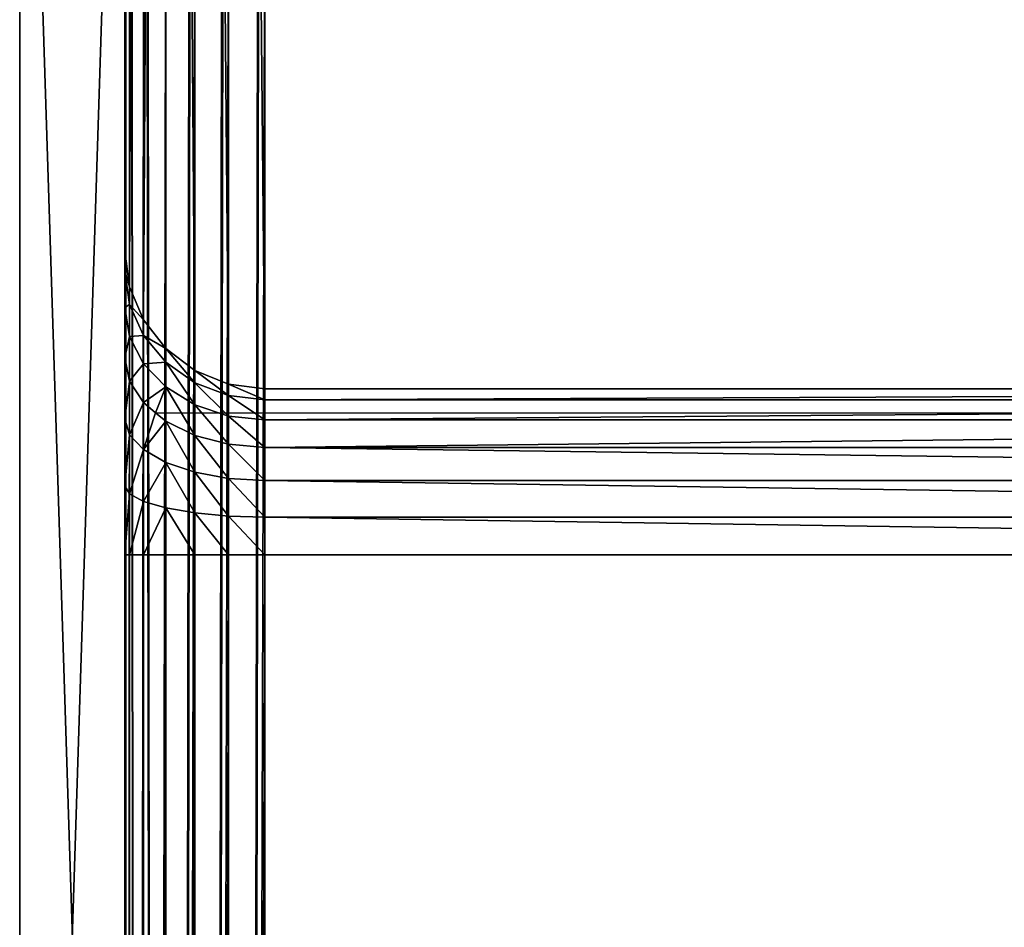
# Model space of a CAD drawing. Extents: x 0 to 1800, y 0 to 625.
# Drawn here: x 0 to 28, y 470 to 496 of the extents above; entities that cross this region are included whole.
import ezdxf

# ---------------------------------------------------------------- set-up
doc = ezdxf.new("R2010")
doc.units = 0
doc.layers.get('0').update_dxf_attribs({"color": 13, "linetype": 'CONTINUOUS'})

# ---------------------------------------------------------------- blocks, each defined once
blk = doc.blocks.new('P_ASZCZZEWN_TRZNY_12')
for p, q in [((0, 537.206, 4.907), (0, 3.891, 4.907)), ((0.136, 3.733, 4.014), (0.136, 537.206, 4.014)), ((0.536, 3.587, 3.183), (0.536, 537.206, 3.183)), ((1.172, 3.461, 2.468), (1.172, 537.206, 2.468)), ((2, 3.364, 1.92), (2, 537.206, 1.92)), ((2.965, 3.303, 1.576), (2.965, 537.206, 1.576)), ((4, 537.206, 1.458), (4, 3.283, 1.458)), ((0, 27.12, 18.025), (0, 527.307, 18.025)), ((0.136, 527.307, 18.917), (0.136, 27.12, 18.917)), ((0.536, 527.307, 19.749), (0.536, 27.12, 19.749)), ((1.172, 527.307, 20.463), (1.172, 27.12, 20.463)), ((2, 527.307, 21.011), (2, 27.12, 21.011)), ((2.965, 527.307, 21.355), (2.965, 27.12, 21.355)), ((4, 27.12, 21.473), (4, 527.307, 21.473)), ((0, 108.826, 600.025), (0, 445.601, 600.025)), ((0.136, 445.443, 600.917), (0.136, 108.983, 600.917)), ((0.536, 445.297, 601.749), (0.536, 109.13, 601.749)), ((1.172, 445.171, 602.463), (1.172, 109.256, 602.463)), ((2, 445.074, 603.011), (2, 109.353, 603.011)), ((2.965, 445.013, 603.355), (2.965, 109.413, 603.355)), ((4, 109.434, 603.473), (4, 444.993, 603.473)), ((0, 126.216, 586.921), (0, 428.211, 586.921)), ((0.136, 428.211, 586.029), (0.136, 126.216, 586.029)), ((0.536, 428.211, 585.197), (0.536, 126.216, 585.197)), ((1.172, 428.211, 584.483), (1.172, 126.216, 584.483)), ((2, 428.211, 583.935), (2, 126.216, 583.935)), ((2.965, 428.211, 583.59), (2.965, 126.216, 583.59)), ((4, 126.216, 583.473), (4, 428.211, 583.473)), ((0, 124.452, 586.706), (0, 126.216, 586.921)), ((0.136, 126.216, 586.029), (0, 126.216, 586.921)), ((0.536, 126.216, 585.197), (0.136, 126.216, 586.029)), ((0.136, 126.216, 586.029), (0.136, 124.66, 585.839)), ((1.172, 126.216, 584.483), (0.536, 126.216, 585.197)), ((0.536, 126.216, 585.197), (0.536, 124.853, 585.031)), ((2, 126.216, 583.935), (1.172, 126.216, 584.483)), ((1.172, 126.216, 584.483), (1.172, 125.019, 584.337)), ((2.965, 126.216, 583.59), (2, 126.216, 583.935)), ((2, 126.216, 583.935), (2, 125.146, 583.804)), ((4, 126.216, 583.473), (2.965, 126.216, 583.59)), ((2.965, 126.216, 583.59), (2.965, 125.227, 583.47)), ((4, 126.216, 583.473), (76, 126.216, 583.473)), ((4, 125.254, 583.355), (4, 126.216, 583.473)), ((2, 125.146, 583.804), (1.172, 125.019, 584.337)), ((2.965, 125.227, 583.47), (2, 125.146, 583.804)), ((2, 125.146, 583.804), (2, 124.104, 583.421)), ((4, 125.254, 583.355), (2.965, 125.227, 583.47)), ((2.965, 125.227, 583.47), (2.965, 124.262, 583.115)), ((76, 125.254, 583.355), (4, 125.254, 583.355)), ((4, 124.316, 583.011), (4, 125.254, 583.355)), ((0.536, 124.853, 585.031), (0.136, 124.66, 585.839)), ((1.172, 125.019, 584.337), (0.536, 124.853, 585.031)), ((0.536, 124.853, 585.031), (0.536, 123.524, 584.543)), ((1.172, 125.019, 584.337), (1.172, 123.852, 583.908)), ((0.136, 124.66, 585.839), (0, 124.452, 586.706)), ((0.136, 124.66, 585.839), (0.136, 123.143, 585.282)), ((0, 122.733, 586.075), (0, 124.452, 586.706)), ((2, 124.104, 583.421), (1.172, 123.852, 583.908)), ((2.965, 124.262, 583.115), (2, 124.104, 583.421)), ((2, 124.104, 583.421), (2, 123.159, 582.812)), ((4, 124.316, 583.011), (2.965, 124.262, 583.115)), ((2.965, 124.262, 583.115), (2.965, 123.388, 582.552)), ((4, 123.466, 582.463), (4, 124.316, 583.011)), ((76, 124.316, 583.011), (4, 124.316, 583.011)), ((1.172, 123.852, 583.908), (0.536, 123.524, 584.543)), ((1.172, 123.852, 583.908), (1.172, 122.795, 583.227)), ((0.536, 123.524, 584.543), (0.136, 123.143, 585.282)), ((0.536, 123.524, 584.543), (0.536, 122.32, 583.767)), ((2.965, 123.388, 582.552), (2, 123.159, 582.812)), ((4, 123.466, 582.463), (2.965, 123.388, 582.552)), ((2.965, 123.388, 582.552), (2.965, 122.664, 581.817)), ((4, 122.762, 581.749), (4, 123.466, 582.463)), ((76, 123.466, 582.463), (4, 123.466, 582.463)), ((0.136, 123.143, 585.282), (0, 122.733, 586.075)), ((0.136, 123.143, 585.282), (0.136, 121.768, 584.395)), ((2, 123.159, 582.812), (1.172, 122.795, 583.227)), ((2, 123.159, 582.812), (2, 122.376, 582.018)), ((0, 121.175, 585.07), (0, 122.733, 586.075)), ((0.882, 122.578, 583.473), (0.536, 122.32, 583.767)), ((1.172, 122.795, 583.227), (0.882, 122.578, 583.473)), ((0.882, 122.578, 583.473), (79.118, 122.578, 583.473)), ((1.172, 122.795, 583.227), (1.172, 121.919, 582.338)), ((2.965, 122.664, 581.817), (2, 122.376, 582.018)), ((4, 122.762, 581.749), (2.965, 122.664, 581.817)), ((2.965, 122.664, 581.817), (2.965, 122.139, 580.962)), ((76, 122.762, 581.749), (4, 122.762, 581.749)), ((4, 122.251, 580.917), (4, 122.762, 581.749)), ((0.536, 122.32, 583.767), (0.136, 121.768, 584.395)), ((0.536, 122.32, 583.767), (0.536, 121.323, 582.755)), ((2, 122.376, 582.018), (1.172, 121.919, 582.338)), ((2, 122.376, 582.018), (2, 121.809, 581.094)), ((2.965, 122.139, 580.962), (2, 121.809, 581.094)), ((4, 122.251, 580.917), (2.965, 122.139, 580.962)), ((2.965, 122.139, 580.962), (2.965, 121.85, 580.044)), ((76, 122.251, 580.917), (4, 122.251, 580.917)), ((4, 121.97, 580.025), (4, 122.251, 580.917)), ((1.172, 121.919, 582.338), (0.536, 121.323, 582.755)), ((1.172, 121.919, 582.338), (1.172, 121.284, 581.304)), ((2.965, 121.85, 580.044), (2, 121.496, 580.102)), ((4, 121.97, 580.025), (2.965, 121.85, 580.044)), ((2.965, 23.97, 24.941), (2.965, 121.85, 580.044)), ((4, 121.97, 580.025), (76, 121.97, 580.025)), ((4, 121.97, 580.025), (4, 24.09, 24.921)), ((0.136, 121.768, 584.395), (0, 121.175, 585.07)), ((0.136, 121.768, 584.395), (0.136, 120.629, 583.24)), ((2, 121.809, 581.094), (1.172, 121.284, 581.304)), ((2, 121.809, 581.094), (2, 121.496, 580.102)), ((0.536, 121.323, 582.755), (0.136, 120.629, 583.24)), ((0.536, 121.323, 582.755), (0.536, 120.6, 581.577)), ((2, 121.496, 580.102), (1.172, 120.934, 580.193)), ((2, 23.617, 24.999), (2, 121.496, 580.102)), ((0, 119.884, 583.761), (0, 121.175, 585.07)), ((1.172, 121.284, 581.304), (0.536, 120.6, 581.577)), ((1.172, 121.284, 581.304), (1.172, 120.934, 580.193)), ((1.172, 120.934, 580.193), (0.536, 120.202, 580.313)), ((1.172, 23.055, 25.09), (1.172, 120.934, 580.193)), ((0.136, 120.629, 583.24), (0, 119.884, 583.761)), ((0.136, 120.629, 583.24), (0.136, 119.804, 581.895)), ((0.536, 120.6, 581.577), (0.136, 119.804, 581.895)), ((0.536, 120.6, 581.577), (0.536, 120.202, 580.313)), ((0.536, 120.202, 580.313), (0.136, 119.349, 580.452)), ((0.536, 22.322, 25.21), (0.536, 120.202, 580.313)), ((0, 118.949, 582.237), (0, 119.884, 583.761)), ((0.136, 119.804, 581.895), (0, 118.949, 582.237)), ((0.136, 119.804, 581.895), (0.136, 119.349, 580.452)), ((0.136, 119.349, 580.452), (0, 118.434, 580.601)), ((0.136, 21.469, 25.349), (0.136, 119.349, 580.452)), ((0, 118.434, 580.601), (0, 118.949, 582.237)), ((0, 118.434, 580.601), (0, 20.554, 25.498))]:
    blk.add_line(p, q)
mesh = blk.add_polyface()
corners = [(80, 554.696, 1.458), (0, 537.206, 1.458), (0, 554.696, 1.458), (4, 537.206, 1.458), (80, 3.283, 1.458), (80, 537.206, 1.458), (4, 3.283, 1.458)]
mesh.append_faces([[corners[k] for k in face] for face in [(0, 1, 2), (4, 0, 5)]], dxfattribs={"vtx0": -1})
mesh.append_faces([[corners[k] for k in face] for face in [(1, 0, 3)]], dxfattribs={"vtx0": -1, "vtx1": -1})
mesh.append_faces([[corners[k] for k in face] for face in [(3, 0, 4)]], dxfattribs={"vtx0": -1, "vtx1": -1, "vtx2": -1})
mesh.append_faces([[corners[k] for k in face] for face in [(4, 6, 3)]], dxfattribs={"vtx2": -1})
mesh = blk.add_polyface()
corners = [(0, 3.891, 4.907), (0, 20.554, 25.498), (0, 20.482, 23.564), (0, 108.826, 600.025), (0, 118.434, 580.601), (0, 118.949, 582.237), (0, 119.884, 583.761), (0, 121.175, 585.07), (0, 122.733, 586.075), (0, 124.452, 586.706), (0, 126.216, 586.921), (0, 445.601, 600.025), (0, 428.211, 586.921), (0, 429.975, 586.706), (0, 431.694, 586.075), (0, 433.252, 585.07), (0, 434.543, 583.761), (0, 435.477, 582.237), (0, 435.993, 580.601), (0, 533.873, 25.498), (0, 551.076, 1.845), (0, 533.945, 23.564), (0, 537.206, 4.907), (0, 537.206, 1.458), (0, 27.12, 18.025), (0, 25.125, 18.279), (0, 23.355, 19.026), (0, 21.932, 20.213), (0, 20.952, 21.761), (0, 527.307, 18.025), (0, 529.302, 18.279), (0, 531.072, 19.026), (0, 532.495, 20.213), (0, 533.475, 21.761)]
mesh.append_faces([[corners[k] for k in face] for face in [(22, 20, 23)]], dxfattribs={"vtx0": -1})
mesh.append_faces([[corners[k] for k in face] for face in [(1, 3, 4), (4, 3, 5), (5, 3, 6), (6, 3, 7), (7, 3, 8), (8, 3, 9), (9, 3, 10), (10, 11, 12), (12, 11, 13), (13, 11, 14), (14, 11, 15), (15, 11, 16), (16, 11, 17), (17, 11, 18), (18, 11, 19), (19, 20, 21), (0, 24, 22), (24, 0, 25), (25, 0, 26), (26, 0, 27), (27, 0, 28), (28, 0, 2)]], dxfattribs={"vtx0": -1, "vtx1": -1})
mesh.append_faces([[corners[k] for k in face] for face in [(21, 20, 22)]], dxfattribs={"vtx0": -1, "vtx1": -1, "vtx2": -1})
mesh.append_faces([[corners[k] for k in face] for face in [(0, 1, 2), (1, 0, 3), (10, 3, 11), (19, 11, 20), (22, 24, 29), (22, 29, 30), (22, 30, 31), (22, 31, 32), (22, 32, 33), (22, 33, 21)]], dxfattribs={"vtx0": -1, "vtx2": -1})
mesh = blk.add_polyface()
corners = [(0, 3.891, 4.907), (0.136, 537.206, 4.014), (0.136, 3.733, 4.014), (0, 537.206, 4.907)]
mesh.append_faces([[corners[k] for k in face] for face in [(0, 1, 2), (1, 0, 3)]], dxfattribs={"vtx0": -1})
mesh = blk.add_polyface()
corners = [(0.136, 3.733, 4.014), (0.536, 537.206, 3.183), (0.536, 3.587, 3.183), (0.136, 537.206, 4.014)]
mesh.append_faces([[corners[k] for k in face] for face in [(0, 1, 2), (1, 0, 3)]], dxfattribs={"vtx0": -1})
mesh = blk.add_polyface()
corners = [(0.536, 3.587, 3.183), (1.172, 537.206, 2.468), (1.172, 3.461, 2.468), (0.536, 537.206, 3.183)]
mesh.append_faces([[corners[k] for k in face] for face in [(0, 1, 2), (1, 0, 3)]], dxfattribs={"vtx0": -1})
mesh = blk.add_polyface()
corners = [(1.172, 537.206, 2.468), (2, 3.364, 1.92), (1.172, 3.461, 2.468), (2, 537.206, 1.92)]
mesh.append_faces([[corners[k] for k in face] for face in [(0, 1, 2), (1, 0, 3)]], dxfattribs={"vtx0": -1})
mesh = blk.add_polyface()
corners = [(2, 537.206, 1.92), (2.965, 3.303, 1.576), (2, 3.364, 1.92), (2.965, 537.206, 1.576)]
mesh.append_faces([[corners[k] for k in face] for face in [(0, 1, 2), (1, 0, 3)]], dxfattribs={"vtx0": -1})
mesh = blk.add_polyface()
corners = [(2.965, 537.206, 1.576), (4, 3.283, 1.458), (2.965, 3.303, 1.576), (4, 537.206, 1.458)]
mesh.append_faces([[corners[k] for k in face] for face in [(0, 1, 2), (1, 0, 3)]], dxfattribs={"vtx0": -1})
mesh = blk.add_polyface()
corners = [(0.136, 527.307, 18.917), (0, 27.12, 18.025), (0.136, 27.12, 18.917), (0, 527.307, 18.025)]
mesh.append_faces([[corners[k] for k in face] for face in [(0, 1, 2), (1, 0, 3)]], dxfattribs={"vtx0": -1})
mesh = blk.add_polyface()
corners = [(0.536, 527.307, 19.749), (0.136, 27.12, 18.917), (0.536, 27.12, 19.749), (0.136, 527.307, 18.917)]
mesh.append_faces([[corners[k] for k in face] for face in [(0, 1, 2), (1, 0, 3)]], dxfattribs={"vtx0": -1})
mesh = blk.add_polyface()
corners = [(1.172, 527.307, 20.463), (0.536, 27.12, 19.749), (1.172, 27.12, 20.463), (0.536, 527.307, 19.749)]
mesh.append_faces([[corners[k] for k in face] for face in [(0, 1, 2), (1, 0, 3)]], dxfattribs={"vtx0": -1})
mesh = blk.add_polyface()
corners = [(2, 27.12, 21.011), (1.172, 527.307, 20.463), (1.172, 27.12, 20.463), (2, 527.307, 21.011)]
mesh.append_faces([[corners[k] for k in face] for face in [(0, 1, 2), (1, 0, 3)]], dxfattribs={"vtx0": -1})
mesh = blk.add_polyface()
corners = [(2.965, 27.12, 21.355), (2, 527.307, 21.011), (2, 27.12, 21.011), (2.965, 527.307, 21.355)]
mesh.append_faces([[corners[k] for k in face] for face in [(0, 1, 2), (1, 0, 3)]], dxfattribs={"vtx0": -1})
mesh = blk.add_polyface()
corners = [(4, 27.12, 21.473), (2.965, 527.307, 21.355), (2.965, 27.12, 21.355), (4, 527.307, 21.473)]
mesh.append_faces([[corners[k] for k in face] for face in [(0, 1, 2), (1, 0, 3)]], dxfattribs={"vtx0": -1})
mesh = blk.add_polyface()
corners = [(76, 27.12, 21.473), (4, 527.307, 21.473), (4, 27.12, 21.473), (76, 527.307, 21.473)]
mesh.append_faces([[corners[k] for k in face] for face in [(0, 1, 2), (1, 0, 3)]], dxfattribs={"vtx0": -1})
mesh = blk.add_polyface()
corners = [(0.136, 108.983, 600.917), (0, 445.601, 600.025), (0, 108.826, 600.025), (0.136, 445.443, 600.917)]
mesh.append_faces([[corners[k] for k in face] for face in [(0, 1, 2), (1, 0, 3)]], dxfattribs={"vtx0": -1})
mesh = blk.add_polyface()
corners = [(0.536, 109.13, 601.749), (0.136, 445.443, 600.917), (0.136, 108.983, 600.917), (0.536, 445.297, 601.749)]
mesh.append_faces([[corners[k] for k in face] for face in [(0, 1, 2), (1, 0, 3)]], dxfattribs={"vtx0": -1})
mesh = blk.add_polyface()
corners = [(1.172, 109.256, 602.463), (0.536, 445.297, 601.749), (0.536, 109.13, 601.749), (1.172, 445.171, 602.463)]
mesh.append_faces([[corners[k] for k in face] for face in [(0, 1, 2), (1, 0, 3)]], dxfattribs={"vtx0": -1})
mesh = blk.add_polyface()
corners = [(2, 109.353, 603.011), (1.172, 445.171, 602.463), (1.172, 109.256, 602.463), (2, 445.074, 603.011)]
mesh.append_faces([[corners[k] for k in face] for face in [(0, 1, 2), (1, 0, 3)]], dxfattribs={"vtx0": -1})
mesh = blk.add_polyface()
corners = [(2.965, 109.413, 603.355), (2, 445.074, 603.011), (2, 109.353, 603.011), (2.965, 445.013, 603.355)]
mesh.append_faces([[corners[k] for k in face] for face in [(0, 1, 2), (1, 0, 3)]], dxfattribs={"vtx0": -1})
mesh = blk.add_polyface()
corners = [(4, 109.434, 603.473), (2.965, 445.013, 603.355), (2.965, 109.413, 603.355), (4, 444.993, 603.473)]
mesh.append_faces([[corners[k] for k in face] for face in [(0, 1, 2), (1, 0, 3)]], dxfattribs={"vtx0": -1})
mesh = blk.add_polyface()
corners = [(76, 109.434, 603.473), (4, 444.993, 603.473), (4, 109.434, 603.473), (76, 444.993, 603.473)]
mesh.append_faces([[corners[k] for k in face] for face in [(0, 1, 2), (1, 0, 3)]], dxfattribs={"vtx0": -1})
mesh = blk.add_polyface()
corners = [(0, 428.211, 586.921), (0.136, 126.216, 586.029), (0, 126.216, 586.921), (0.136, 428.211, 586.029)]
mesh.append_faces([[corners[k] for k in face] for face in [(0, 1, 2), (1, 0, 3)]], dxfattribs={"vtx0": -1})
mesh = blk.add_polyface()
corners = [(0.136, 428.211, 586.029), (0.536, 126.216, 585.197), (0.136, 126.216, 586.029), (0.536, 428.211, 585.197)]
mesh.append_faces([[corners[k] for k in face] for face in [(0, 1, 2), (1, 0, 3)]], dxfattribs={"vtx0": -1})
mesh = blk.add_polyface()
corners = [(0.536, 428.211, 585.197), (1.172, 126.216, 584.483), (0.536, 126.216, 585.197), (1.172, 428.211, 584.483)]
mesh.append_faces([[corners[k] for k in face] for face in [(0, 1, 2), (1, 0, 3)]], dxfattribs={"vtx0": -1})
mesh = blk.add_polyface()
corners = [(1.172, 428.211, 584.483), (2, 126.216, 583.935), (1.172, 126.216, 584.483), (2, 428.211, 583.935)]
mesh.append_faces([[corners[k] for k in face] for face in [(0, 1, 2), (1, 0, 3)]], dxfattribs={"vtx0": -1})
mesh = blk.add_polyface()
corners = [(2, 428.211, 583.935), (2.965, 126.216, 583.59), (2, 126.216, 583.935), (2.965, 428.211, 583.59)]
mesh.append_faces([[corners[k] for k in face] for face in [(0, 1, 2), (1, 0, 3)]], dxfattribs={"vtx0": -1})
mesh = blk.add_polyface()
corners = [(2.965, 428.211, 583.59), (4, 126.216, 583.473), (2.965, 126.216, 583.59), (4, 428.211, 583.473)]
mesh.append_faces([[corners[k] for k in face] for face in [(0, 1, 2), (1, 0, 3)]], dxfattribs={"vtx0": -1})
mesh = blk.add_polyface()
corners = [(4, 428.211, 583.473), (76, 126.216, 583.473), (4, 126.216, 583.473), (76, 428.211, 583.473)]
mesh.append_faces([[corners[k] for k in face] for face in [(0, 1, 2), (1, 0, 3)]], dxfattribs={"vtx0": -1})
mesh = blk.add_polyface()
corners = [(0, 126.216, 586.921), (0.136, 124.66, 585.839), (0, 124.452, 586.706), (0.136, 126.216, 586.029)]
mesh.append_faces([[corners[k] for k in face] for face in [(0, 1, 2), (1, 0, 3)]], dxfattribs={"vtx0": -1})
mesh = blk.add_polyface()
corners = [(0.136, 126.216, 586.029), (0.536, 124.853, 585.031), (0.136, 124.66, 585.839), (0.536, 126.216, 585.197)]
mesh.append_faces([[corners[k] for k in face] for face in [(0, 1, 2), (1, 0, 3)]], dxfattribs={"vtx0": -1})
mesh = blk.add_polyface()
corners = [(0.536, 126.216, 585.197), (1.172, 125.019, 584.337), (0.536, 124.853, 585.031), (1.172, 126.216, 584.483)]
mesh.append_faces([[corners[k] for k in face] for face in [(0, 1, 2), (1, 0, 3)]], dxfattribs={"vtx0": -1})
mesh = blk.add_polyface()
corners = [(2, 126.216, 583.935), (1.172, 125.019, 584.337), (1.172, 126.216, 584.483), (2, 125.146, 583.804)]
mesh.append_faces([[corners[k] for k in face] for face in [(0, 1, 2), (1, 0, 3)]], dxfattribs={"vtx0": -1})
mesh = blk.add_polyface()
corners = [(2.965, 126.216, 583.59), (2, 125.146, 583.804), (2, 126.216, 583.935), (2.965, 125.227, 583.47)]
mesh.append_faces([[corners[k] for k in face] for face in [(0, 1, 2), (1, 0, 3)]], dxfattribs={"vtx0": -1})
mesh = blk.add_polyface()
corners = [(4, 126.216, 583.473), (2.965, 125.227, 583.47), (2.965, 126.216, 583.59), (4, 125.254, 583.355)]
mesh.append_faces([[corners[k] for k in face] for face in [(0, 1, 2), (1, 0, 3)]], dxfattribs={"vtx0": -1})
mesh = blk.add_polyface()
corners = [(76, 126.216, 583.473), (4, 125.254, 583.355), (4, 126.216, 583.473), (76, 125.254, 583.355)]
mesh.append_faces([[corners[k] for k in face] for face in [(0, 1, 2), (1, 0, 3)]], dxfattribs={"vtx0": -1})
mesh = blk.add_polyface()
corners = [(2, 125.146, 583.804), (1.172, 123.852, 583.908), (1.172, 125.019, 584.337), (2, 124.104, 583.421)]
mesh.append_faces([[corners[k] for k in face] for face in [(0, 1, 2), (1, 0, 3)]], dxfattribs={"vtx0": -1})
mesh = blk.add_polyface()
corners = [(2.965, 125.227, 583.47), (2, 124.104, 583.421), (2, 125.146, 583.804), (2.965, 124.262, 583.115)]
mesh.append_faces([[corners[k] for k in face] for face in [(0, 1, 2), (1, 0, 3)]], dxfattribs={"vtx0": -1})
mesh = blk.add_polyface()
corners = [(4, 125.254, 583.355), (2.965, 124.262, 583.115), (2.965, 125.227, 583.47), (4, 124.316, 583.011)]
mesh.append_faces([[corners[k] for k in face] for face in [(0, 1, 2), (1, 0, 3)]], dxfattribs={"vtx0": -1})
mesh = blk.add_polyface()
corners = [(76, 125.254, 583.355), (4, 124.316, 583.011), (4, 125.254, 583.355), (76, 124.316, 583.011)]
mesh.append_faces([[corners[k] for k in face] for face in [(0, 1, 2), (1, 0, 3)]], dxfattribs={"vtx0": -1})
mesh = blk.add_polyface()
corners = [(0.136, 124.66, 585.839), (0.536, 123.524, 584.543), (0.136, 123.143, 585.282), (0.536, 124.853, 585.031)]
mesh.append_faces([[corners[k] for k in face] for face in [(0, 1, 2), (1, 0, 3)]], dxfattribs={"vtx0": -1})
mesh = blk.add_polyface()
corners = [(0.536, 124.853, 585.031), (1.172, 123.852, 583.908), (0.536, 123.524, 584.543), (1.172, 125.019, 584.337)]
mesh.append_faces([[corners[k] for k in face] for face in [(0, 1, 2), (1, 0, 3)]], dxfattribs={"vtx0": -1})
mesh = blk.add_polyface()
corners = [(0, 124.452, 586.706), (0.136, 123.143, 585.282), (0, 122.733, 586.075), (0.136, 124.66, 585.839)]
mesh.append_faces([[corners[k] for k in face] for face in [(0, 1, 2), (1, 0, 3)]], dxfattribs={"vtx0": -1})
mesh = blk.add_polyface()
corners = [(2, 124.104, 583.421), (1.172, 122.795, 583.227), (1.172, 123.852, 583.908), (2, 123.159, 582.812)]
mesh.append_faces([[corners[k] for k in face] for face in [(0, 1, 2), (1, 0, 3)]], dxfattribs={"vtx0": -1})
mesh = blk.add_polyface()
corners = [(2.965, 124.262, 583.115), (2, 123.159, 582.812), (2, 124.104, 583.421), (2.965, 123.388, 582.552)]
mesh.append_faces([[corners[k] for k in face] for face in [(0, 1, 2), (1, 0, 3)]], dxfattribs={"vtx0": -1})
mesh = blk.add_polyface()
corners = [(4, 124.316, 583.011), (2.965, 123.388, 582.552), (2.965, 124.262, 583.115), (4, 123.466, 582.463)]
mesh.append_faces([[corners[k] for k in face] for face in [(0, 1, 2), (1, 0, 3)]], dxfattribs={"vtx0": -1})
mesh = blk.add_polyface()
corners = [(76, 124.316, 583.011), (4, 123.466, 582.463), (4, 124.316, 583.011), (76, 123.466, 582.463)]
mesh.append_faces([[corners[k] for k in face] for face in [(0, 1, 2), (1, 0, 3)]], dxfattribs={"vtx0": -1})
mesh = blk.add_polyface()
corners = [(0.536, 123.524, 584.543), (0.882, 122.578, 583.473), (0.536, 122.32, 583.767), (1.172, 122.795, 583.227), (1.172, 123.852, 583.908)]
mesh.append_faces([[corners[k] for k in face] for face in [(0, 1, 2), (3, 0, 4)]], dxfattribs={"vtx0": -1})
mesh.append_faces([[corners[k] for k in face] for face in [(1, 0, 3)]], dxfattribs={"vtx0": -1, "vtx1": -1})
mesh = blk.add_polyface()
corners = [(0.136, 123.143, 585.282), (0.536, 122.32, 583.767), (0.136, 121.768, 584.395), (0.536, 123.524, 584.543)]
mesh.append_faces([[corners[k] for k in face] for face in [(0, 1, 2), (1, 0, 3)]], dxfattribs={"vtx0": -1})
mesh = blk.add_polyface()
corners = [(2, 122.376, 582.018), (2.965, 123.388, 582.552), (2.965, 122.664, 581.817), (2, 123.159, 582.812)]
mesh.append_faces([[corners[k] for k in face] for face in [(0, 1, 2), (1, 0, 3)]], dxfattribs={"vtx0": -1})
mesh = blk.add_polyface()
corners = [(2.965, 122.664, 581.817), (4, 123.466, 582.463), (4, 122.762, 581.749), (2.965, 123.388, 582.552)]
mesh.append_faces([[corners[k] for k in face] for face in [(0, 1, 2), (1, 0, 3)]], dxfattribs={"vtx0": -1})
mesh = blk.add_polyface()
corners = [(4, 123.466, 582.463), (76, 122.762, 581.749), (4, 122.762, 581.749), (76, 123.466, 582.463)]
mesh.append_faces([[corners[k] for k in face] for face in [(0, 1, 2), (1, 0, 3)]], dxfattribs={"vtx0": -1})
mesh = blk.add_polyface()
corners = [(0, 122.733, 586.075), (0.136, 121.768, 584.395), (0, 121.175, 585.07), (0.136, 123.143, 585.282)]
mesh.append_faces([[corners[k] for k in face] for face in [(0, 1, 2), (1, 0, 3)]], dxfattribs={"vtx0": -1})
mesh = blk.add_polyface()
corners = [(1.172, 121.919, 582.338), (2, 123.159, 582.812), (2, 122.376, 582.018), (1.172, 122.795, 583.227)]
mesh.append_faces([[corners[k] for k in face] for face in [(0, 1, 2), (1, 0, 3)]], dxfattribs={"vtx0": -1})
mesh = blk.add_polyface()
corners = [(0.536, 122.32, 583.767), (1.172, 121.919, 582.338), (0.536, 121.323, 582.755), (0.882, 122.578, 583.473), (1.172, 122.795, 583.227)]
mesh.append_faces([[corners[k] for k in face] for face in [(0, 1, 2), (1, 3, 4)]], dxfattribs={"vtx0": -1})
mesh.append_faces([[corners[k] for k in face] for face in [(1, 0, 3)]], dxfattribs={"vtx0": -1, "vtx2": -1})
mesh = blk.add_polyface()
corners = [(2, 121.809, 581.094), (2.965, 122.664, 581.817), (2.965, 122.139, 580.962), (2, 122.376, 582.018)]
mesh.append_faces([[corners[k] for k in face] for face in [(0, 1, 2), (1, 0, 3)]], dxfattribs={"vtx0": -1})
mesh = blk.add_polyface()
corners = [(2.965, 122.139, 580.962), (4, 122.762, 581.749), (4, 122.251, 580.917), (2.965, 122.664, 581.817)]
mesh.append_faces([[corners[k] for k in face] for face in [(0, 1, 2), (1, 0, 3)]], dxfattribs={"vtx0": -1})
mesh = blk.add_polyface()
corners = [(4, 122.762, 581.749), (76, 122.251, 580.917), (4, 122.251, 580.917), (76, 122.762, 581.749)]
mesh.append_faces([[corners[k] for k in face] for face in [(0, 1, 2), (1, 0, 3)]], dxfattribs={"vtx0": -1})
mesh = blk.add_polyface()
corners = [(0.136, 121.768, 584.395), (0.536, 121.323, 582.755), (0.136, 120.629, 583.24), (0.536, 122.32, 583.767)]
mesh.append_faces([[corners[k] for k in face] for face in [(0, 1, 2), (1, 0, 3)]], dxfattribs={"vtx0": -1})
mesh = blk.add_polyface()
corners = [(1.172, 121.284, 581.304), (2, 122.376, 582.018), (2, 121.809, 581.094), (1.172, 121.919, 582.338)]
mesh.append_faces([[corners[k] for k in face] for face in [(0, 1, 2), (1, 0, 3)]], dxfattribs={"vtx0": -1})
mesh = blk.add_polyface()
corners = [(2, 121.496, 580.102), (2.965, 122.139, 580.962), (2.965, 121.85, 580.044), (2, 121.809, 581.094)]
mesh.append_faces([[corners[k] for k in face] for face in [(0, 1, 2), (1, 0, 3)]], dxfattribs={"vtx0": -1})
mesh = blk.add_polyface()
corners = [(2.965, 121.85, 580.044), (4, 122.251, 580.917), (4, 121.97, 580.025), (2.965, 122.139, 580.962)]
mesh.append_faces([[corners[k] for k in face] for face in [(0, 1, 2), (1, 0, 3)]], dxfattribs={"vtx0": -1})
mesh = blk.add_polyface()
corners = [(4, 122.251, 580.917), (76, 121.97, 580.025), (4, 121.97, 580.025), (76, 122.251, 580.917)]
mesh.append_faces([[corners[k] for k in face] for face in [(0, 1, 2), (1, 0, 3)]], dxfattribs={"vtx0": -1})
mesh = blk.add_polyface()
corners = [(0.536, 121.323, 582.755), (1.172, 121.284, 581.304), (0.536, 120.6, 581.577), (1.172, 121.919, 582.338)]
mesh.append_faces([[corners[k] for k in face] for face in [(0, 1, 2), (1, 0, 3)]], dxfattribs={"vtx0": -1})
mesh = blk.add_polyface()
corners = [(2, 23.617, 24.999), (2.965, 121.85, 580.044), (2.965, 23.97, 24.941), (2, 121.496, 580.102)]
mesh.append_faces([[corners[k] for k in face] for face in [(0, 1, 2), (1, 0, 3)]], dxfattribs={"vtx0": -1})
mesh = blk.add_polyface()
corners = [(2.965, 23.97, 24.941), (4, 121.97, 580.025), (4, 24.09, 24.921), (2.965, 121.85, 580.044)]
mesh.append_faces([[corners[k] for k in face] for face in [(0, 1, 2), (1, 0, 3)]], dxfattribs={"vtx0": -1})
mesh = blk.add_polyface()
corners = [(4, 24.09, 24.921), (76, 121.97, 580.025), (76, 24.09, 24.921), (4, 121.97, 580.025)]
mesh.append_faces([[corners[k] for k in face] for face in [(0, 1, 2), (1, 0, 3)]], dxfattribs={"vtx0": -1})
mesh = blk.add_polyface()
corners = [(0, 121.175, 585.07), (0.136, 120.629, 583.24), (0, 119.884, 583.761), (0.136, 121.768, 584.395)]
mesh.append_faces([[corners[k] for k in face] for face in [(0, 1, 2), (1, 0, 3)]], dxfattribs={"vtx0": -1})
mesh = blk.add_polyface()
corners = [(1.172, 120.934, 580.193), (2, 121.809, 581.094), (2, 121.496, 580.102), (1.172, 121.284, 581.304)]
mesh.append_faces([[corners[k] for k in face] for face in [(0, 1, 2), (1, 0, 3)]], dxfattribs={"vtx0": -1})
mesh = blk.add_polyface()
corners = [(0.136, 120.629, 583.24), (0.536, 120.6, 581.577), (0.136, 119.804, 581.895), (0.536, 121.323, 582.755)]
mesh.append_faces([[corners[k] for k in face] for face in [(0, 1, 2), (1, 0, 3)]], dxfattribs={"vtx0": -1})
mesh = blk.add_polyface()
corners = [(1.172, 23.055, 25.09), (2, 121.496, 580.102), (2, 23.617, 24.999), (1.172, 120.934, 580.193)]
mesh.append_faces([[corners[k] for k in face] for face in [(0, 1, 2), (1, 0, 3)]], dxfattribs={"vtx0": -1})
mesh = blk.add_polyface()
corners = [(0.536, 120.6, 581.577), (1.172, 120.934, 580.193), (0.536, 120.202, 580.313), (1.172, 121.284, 581.304)]
mesh.append_faces([[corners[k] for k in face] for face in [(0, 1, 2), (1, 0, 3)]], dxfattribs={"vtx0": -1})
mesh = blk.add_polyface()
corners = [(0.536, 120.202, 580.313), (1.172, 23.055, 25.09), (0.536, 22.322, 25.21), (1.172, 120.934, 580.193)]
mesh.append_faces([[corners[k] for k in face] for face in [(0, 1, 2), (1, 0, 3)]], dxfattribs={"vtx0": -1})
mesh = blk.add_polyface()
corners = [(0, 119.884, 583.761), (0.136, 119.804, 581.895), (0, 118.949, 582.237), (0.136, 120.629, 583.24)]
mesh.append_faces([[corners[k] for k in face] for face in [(0, 1, 2), (1, 0, 3)]], dxfattribs={"vtx0": -1})
mesh = blk.add_polyface()
corners = [(0.136, 119.804, 581.895), (0.536, 120.202, 580.313), (0.136, 119.349, 580.452), (0.536, 120.6, 581.577)]
mesh.append_faces([[corners[k] for k in face] for face in [(0, 1, 2), (1, 0, 3)]], dxfattribs={"vtx0": -1})
mesh = blk.add_polyface()
corners = [(0.136, 119.349, 580.452), (0.536, 22.322, 25.21), (0.136, 21.469, 25.349), (0.536, 120.202, 580.313)]
mesh.append_faces([[corners[k] for k in face] for face in [(0, 1, 2), (1, 0, 3)]], dxfattribs={"vtx0": -1})
mesh = blk.add_polyface()
corners = [(0, 118.949, 582.237), (0.136, 119.349, 580.452), (0, 118.434, 580.601), (0.136, 119.804, 581.895)]
mesh.append_faces([[corners[k] for k in face] for face in [(0, 1, 2), (1, 0, 3)]], dxfattribs={"vtx0": -1})
mesh = blk.add_polyface()
corners = [(0, 118.434, 580.601), (0.136, 21.469, 25.349), (0, 20.554, 25.498), (0.136, 119.349, 580.452)]
mesh.append_faces([[corners[k] for k in face] for face in [(0, 1, 2), (1, 0, 3)]], dxfattribs={"vtx0": -1})
blk = doc.blocks.new('GRUPA_98')
for p, q in [((3, 3, 40), (97, 3, 40)), ((97, 3), (3, 3)), ((97, 0, 3), (3, 0, 3)), ((97, 0, 37), (3, 0, 37))]:
    blk.add_line(p, q)
mesh = blk.add_polyface()
corners = [(97, 3, 40), (3, 1797, 40), (3, 3, 40), (97, 1797, 40)]
mesh.append_faces([[corners[k] for k in face] for face in [(0, 1, 2), (1, 0, 3)]], dxfattribs={"vtx0": -1})
mesh = blk.add_polyface()
corners = [(97, 1797), (3, 3), (3, 1797), (97, 3)]
mesh.append_faces([[corners[k] for k in face] for face in [(0, 1, 2), (1, 0, 3)]], dxfattribs={"vtx0": -1})
mesh = blk.add_polyface()
corners = [(97, 0, 3), (3, 3), (97, 3), (3, 0, 3)]
mesh.append_faces([[corners[k] for k in face] for face in [(0, 1, 2), (1, 0, 3)]], dxfattribs={"vtx0": -1})
mesh = blk.add_polyface()
corners = [(97, 3, 40), (3, 0, 37), (97, 0, 37), (3, 3, 40)]
mesh.append_faces([[corners[k] for k in face] for face in [(0, 1, 2), (1, 0, 3)]], dxfattribs={"vtx0": -1})
mesh = blk.add_polyface()
corners = [(97, 0, 37), (3, 0, 3), (97, 0, 3), (3, 0, 37)]
mesh.append_faces([[corners[k] for k in face] for face in [(0, 1, 2), (1, 0, 3)]], dxfattribs={"vtx0": -1})

msp = doc.modelspace()

# ---------------------------------------------------------------- block references
at = {"extrusion": (6.26328e-16, -7.21645e-16, -1), "yscale": 1.1152120485058, "zscale": 1.15995254514518, "rotation": 180}
msp.add_blockref('P_ASZCZZEWN_TRZNY_12', (-3, 621.604, -700), dxfattribs=at)
at = {"rotation": 269.9999999999999}
msp.add_blockref('GRUPA_98', (0, 520, 698.308), dxfattribs=at)

doc.saveas('drawing.dxf')
